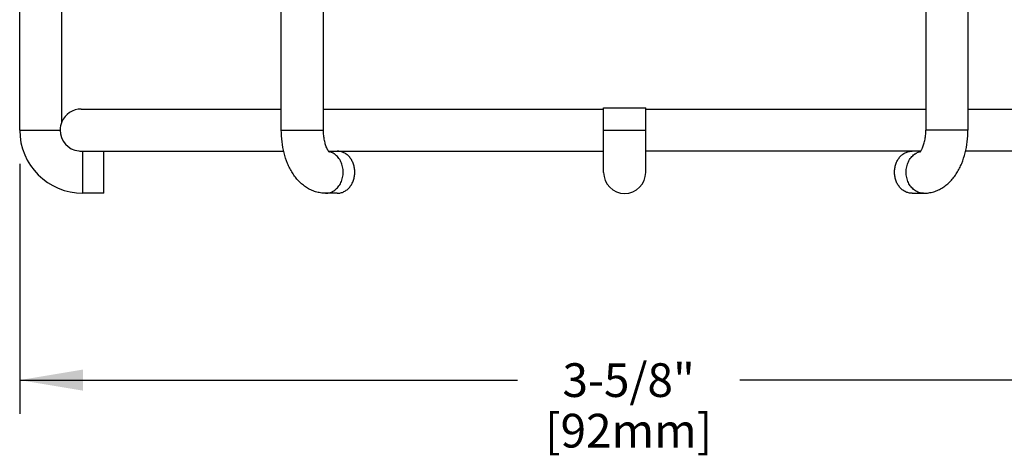
# Model space of a CAD drawing. Units: inches. Extents: x 3.17 to 7.98, y 3.21 to 8.41.
# Drawn here: x 3.17 to 6.09, y 3.21 to 4.51 of the extents above; entities that cross this region are included whole.
import ezdxf

# ---------------------------------------------------------------- set-up
doc = ezdxf.new("R2010")
doc.units = ezdxf.units.IN
doc.header["$LTSCALE"] = 0.935
doc.header["$MEASUREMENT"] = 0
doc.layers.get('0').update_dxf_attribs({"linetype": 'CONTINUOUS', "lineweight": 30})
doc.layers.add('12_COMPONENTS', color=7, linetype='CONTINUOUS', lineweight=30)
doc.styles.get("Standard").update_dxf_attribs({"font": 'txt', "width": 0.8})

# ---------------------------------------------------------------- blocks, each defined once
blk = doc.blocks.new('_FILLED')
at = {"color": 0, "linetype": 'ByBlock'}
blk.add_solid([(0, 0), (-1, 0.167), (-1, -0.167)], dxfattribs=at)

msp = doc.modelspace()

# ---------------------------------------------------------------- linework, layer by layer
at = {"color": 2, "linetype": 'Continuous', "lineweight": 30}
for p, q in [((3.1667, 4.0782), (3.1667, 3.3362)), ((3.1667, 3.4362), (4.6435, 3.4362)), ((6.7567, 3.4362), (5.3035, 3.4362))]:
    msp.add_line(p, q, dxfattribs=at)
at = {"layer": '12_COMPONENTS', "color": 7, "linetype": 'Continuous', "lineweight": 30}
for p, q in [((3.1667, 4.1782), (3.1667, 6.8617)), ((3.2917, 4.2027), (3.2917, 6.8617)), ((3.9429, 4.1782), (3.9429, 6.1918)), ((4.0679, 4.1782), (4.0679, 6.1918)), ((5.8554, 6.1877), (5.8554, 4.1782)), ((5.9804, 6.1877), (5.9804, 4.1782)), ((3.3492, 4.2407), (3.9429, 4.2407)), ((4.0679, 4.2407), (4.8992, 4.2407)), ((4.8992, 4.2447), (5.0242, 4.2447)), ((4.8992, 4.0527), (4.8992, 4.2447)), ((5.0242, 4.0527), (5.0242, 4.2447)), ((5.0242, 4.2407), (5.8554, 4.2407)), ((5.9804, 4.2407), (6.5742, 4.2407)), ((3.3492, 4.1157), (3.9508, 4.1157)), ((3.4167, 3.9907), (3.4167, 4.1157)), ((4.0831, 4.1157), (4.8992, 4.1157)), ((5.8402, 4.1157), (5.0242, 4.1157)), ((6.5742, 4.1157), (5.9726, 4.1157)), ((3.4167, 3.9907), (3.3542, 3.9907)), ((4.1089, 3.9907), (4.0744, 3.9907)), ((5.8144, 3.9907), (5.8489, 3.9907))]:
    msp.add_line(p, q, dxfattribs=at)
at = {"layer": '12_COMPONENTS', "color": 9, "linetype": 'Continuous', "lineweight": 30}
for p, q in [((3.1667, 4.1782), (3.2868, 4.1782)), ((3.9429, 4.1782), (4.0679, 4.1782)), ((5.9804, 4.1782), (5.8554, 4.1782)), ((4.8992, 4.1777), (5.0242, 4.1777)), ((3.3542, 3.9907), (3.3542, 4.1157))]:
    msp.add_line(p, q, dxfattribs=at)
at = {"layer": '12_COMPONENTS', "color": 7, "linetype": 'Continuous', "lineweight": 30}
for centre, radius, start, end in [((3.3492, 4.1782), 0.0625, 90, 156.9261), ((3.3542, 4.1782), 0.1875, 180, 270), ((3.3514, 4.1782), 0.0645, 157.6979, 180.0078), ((3.3493, 4.1782), 0.0625, 179.9368, 263.0305), ((3.3492, 4.1778), 0.0621, 263.1085, 270.0009), ((4.9617, 4.0527), 0.0625, 180, 360)]:
    msp.add_arc(centre, radius, start, end, dxfattribs=at)
at = {"layer": '12_COMPONENTS', "color": 9, "linetype": 'Continuous', "lineweight": 30}
for centre, start, end in [((4.0738, 4.0694), 63.6111, 75.4636), ((5.8496, 4.0694), 104.5364, 116.3889)]:
    msp.add_arc(centre, 0.0464, start, end, dxfattribs=at)
at = {"layer": '12_COMPONENTS', "color": 7, "linetype": 'Continuous', "lineweight": 30}
for points, knots in [([(4.0744, 3.9907), (4.0694, 3.9907), (4.0593, 3.9915), (4.0446, 3.9948), (4.0306, 4.0003), (4.0174, 4.0075), (4.0053, 4.0165), (3.9943, 4.0268), (3.9845, 4.0384), (3.9757, 4.0511), (3.968, 4.0647), (3.959, 4.0842), (3.9504, 4.1105), (3.9443, 4.1438), (3.9429, 4.1667), (3.9429, 4.1782)], [0, 0, 0, 0, 0.059571, 0.118731, 0.17789, 0.237036, 0.296124, 0.355456, 0.415261, 0.475845, 0.537474, 0.600296, 0.729656, 0.863548, 1, 1, 1, 1]), ([(4.0786, 4.1234), (4.0779, 4.125), (4.0763, 4.1286), (4.0743, 4.1343), (4.0725, 4.1406), (4.0703, 4.15), (4.0684, 4.1626), (4.0679, 4.173), (4.0679, 4.1782)], [0, 0, 0, 0, 0.096385, 0.204842, 0.323142, 0.44937, 0.718941, 1, 1, 1, 1]), ([(5.8447, 4.1234), (5.8455, 4.125), (5.847, 4.1286), (5.849, 4.1343), (5.8509, 4.1406), (5.8531, 4.15), (5.8549, 4.1626), (5.8554, 4.173), (5.8554, 4.1782)], [0, 0, 0, 0, 0.096385, 0.204842, 0.323142, 0.44937, 0.718941, 1, 1, 1, 1]), ([(5.8489, 3.9907), (5.8539, 3.9907), (5.864, 3.9915), (5.8787, 3.9948), (5.8927, 4.0003), (5.9059, 4.0075), (5.918, 4.0165), (5.929, 4.0268), (5.9389, 4.0384), (5.9476, 4.0511), (5.9554, 4.0647), (5.9643, 4.0842), (5.9729, 4.1105), (5.979, 4.1438), (5.9804, 4.1667), (5.9804, 4.1782)], [0, 0, 0, 0, 0.059571, 0.118731, 0.17789, 0.237036, 0.296124, 0.355456, 0.415261, 0.475845, 0.537474, 0.600296, 0.729656, 0.863548, 1, 1, 1, 1]), ([(4.0855, 4.1128), (4.0855, 4.1128), (4.0855, 4.1127), (4.0856, 4.1127), (4.0856, 4.1127), (4.0856, 4.1127), (4.0856, 4.1127), (4.0856, 4.1127), (4.0855, 4.1128), (4.0854, 4.1128), (4.0853, 4.1129), (4.0852, 4.1131), (4.085, 4.1133), (4.0847, 4.1136), (4.0843, 4.1141), (4.0839, 4.1146), (4.0833, 4.1153), (4.0827, 4.1162), (4.0821, 4.1171), (4.0812, 4.1185), (4.08, 4.1206), (4.0791, 4.1224), (4.0786, 4.1234)], [0, 0, 0, 0, 0.006478, 0.010707, 0.012604, 0.013253, 0.014486, 0.016342, 0.02192, 0.029974, 0.040492, 0.05346, 0.068868, 0.106973, 0.154766, 0.212243, 0.279431, 0.356314, 0.442557, 0.537747, 0.753343, 1, 1, 1, 1]), ([(5.8379, 4.1128), (5.8378, 4.1128), (5.8378, 4.1127), (5.8378, 4.1127), (5.8377, 4.1127), (5.8377, 4.1127), (5.8377, 4.1127), (5.8378, 4.1127), (5.8378, 4.1128), (5.8379, 4.1128), (5.838, 4.1129), (5.8381, 4.1131), (5.8383, 4.1133), (5.8386, 4.1136), (5.839, 4.1141), (5.8395, 4.1146), (5.84, 4.1153), (5.8406, 4.1162), (5.8412, 4.1171), (5.8421, 4.1185), (5.8433, 4.1206), (5.8442, 4.1224), (5.8447, 4.1234)], [0, 0, 0, 0, 0.006478, 0.010707, 0.012604, 0.013253, 0.014486, 0.016342, 0.02192, 0.029974, 0.040492, 0.05346, 0.068868, 0.106973, 0.154766, 0.212243, 0.279431, 0.356314, 0.442557, 0.537747, 0.753343, 1, 1, 1, 1]), ([(4.1089, 3.9907), (4.1123, 3.9907), (4.1192, 3.9916), (4.1291, 3.9952), (4.1382, 4.0011), (4.1462, 4.0089), (4.1526, 4.0184), (4.1574, 4.0293), (4.1604, 4.041), (4.1614, 4.0532), (4.1604, 4.0654), (4.1574, 4.0772), (4.1526, 4.088), (4.1462, 4.0976), (4.1382, 4.1054), (4.1291, 4.1113), (4.1192, 4.1149), (4.1123, 4.1157), (4.1089, 4.1157)], [0, 0, 0, 0, 0.05673, 0.114595, 0.174043, 0.235538, 0.299253, 0.364933, 0.432078, 0.5, 0.567922, 0.635067, 0.700747, 0.764462, 0.825957, 0.885405, 0.94327, 1, 1, 1, 1]), ([(5.8144, 3.9907), (5.811, 3.9907), (5.8041, 3.9916), (5.7942, 3.9952), (5.7851, 4.0011), (5.7772, 4.0089), (5.7707, 4.0184), (5.7659, 4.0293), (5.763, 4.041), (5.762, 4.0532), (5.763, 4.0654), (5.7659, 4.0772), (5.7707, 4.088), (5.7772, 4.0976), (5.7851, 4.1054), (5.7942, 4.1113), (5.8041, 4.1149), (5.811, 4.1157), (5.8144, 4.1157)], [0, 0, 0, 0, 0.05673, 0.114595, 0.174043, 0.235538, 0.299253, 0.364933, 0.432078, 0.5, 0.567922, 0.635067, 0.700747, 0.764462, 0.825957, 0.885405, 0.94327, 1, 1, 1, 1])]:
    msp.add_open_spline(points, degree=3, knots=knots, dxfattribs=at)
at = {"layer": '12_COMPONENTS', "color": 9, "linetype": 'Continuous', "lineweight": 30}
for points, knots in [([(4.1014, 4.1067), (4.1008, 4.1071), (4.0986, 4.1087), (4.0962, 4.1101), (4.0944, 4.111)], [0, 0, 0, 0, 0.252332, 1, 1, 1, 1]), ([(4.1014, 3.9998), (4.1033, 4.0012), (4.107, 4.0043), (4.112, 4.0097), (4.1163, 4.0158), (4.12, 4.0225), (4.1229, 4.0297), (4.125, 4.0374), (4.1263, 4.0452), (4.1267, 4.0532), (4.1263, 4.0612), (4.125, 4.0691), (4.1229, 4.0767), (4.12, 4.0839), (4.1163, 4.0907), (4.112, 4.0968), (4.107, 4.1022), (4.1033, 4.1053), (4.1014, 4.1067)], [0, 0, 0, 0, 0.058333, 0.118028, 0.17913, 0.241538, 0.305071, 0.369517, 0.4346, 0.5, 0.5654, 0.630483, 0.694929, 0.758462, 0.82087, 0.881972, 0.941667, 1, 1, 1, 1]), ([(5.8219, 3.9998), (5.82, 4.0012), (5.8163, 4.0043), (5.8113, 4.0097), (5.807, 4.0158), (5.8034, 4.0225), (5.8005, 4.0297), (5.7984, 4.0374), (5.7971, 4.0452), (5.7966, 4.0532), (5.7971, 4.0612), (5.7984, 4.0691), (5.8005, 4.0767), (5.8034, 4.0839), (5.807, 4.0907), (5.8113, 4.0968), (5.8163, 4.1022), (5.82, 4.1053), (5.8219, 4.1067)], [0, 0, 0, 0, 0.058333, 0.118028, 0.17913, 0.241538, 0.305071, 0.369517, 0.4346, 0.5, 0.5654, 0.630483, 0.694929, 0.758462, 0.82087, 0.881972, 0.941667, 1, 1, 1, 1]), ([(5.8219, 4.1067), (5.8225, 4.1071), (5.8247, 4.1087), (5.8271, 4.1101), (5.829, 4.111)], [0, 0, 0, 0, 0.252332, 1, 1, 1, 1]), ([(4.0744, 3.9907), (4.0768, 3.9907), (4.0815, 3.9911), (4.0885, 3.9929), (4.0952, 3.9957), (4.0994, 3.9983), (4.1014, 3.9998)], [0, 0, 0, 0, 0.244618, 0.492232, 0.743702, 1, 1, 1, 1]), ([(5.8489, 3.9907), (5.8466, 3.9907), (5.8418, 3.9911), (5.8348, 3.9929), (5.8281, 3.9957), (5.8239, 3.9983), (5.8219, 3.9998)], [0, 0, 0, 0, 0.244618, 0.492232, 0.743702, 1, 1, 1, 1])]:
    msp.add_open_spline(points, degree=3, knots=knots, dxfattribs=at)

# ---------------------------------------------------------------- block references
at = {"color": 2, "linetype": 'Continuous', "lineweight": 30, "xscale": 0.1875, "yscale": 0.1875, "zscale": 0.1875, "rotation": 180}
msp.add_blockref('_FILLED', (3.1667, 3.4362), dxfattribs=at)

# ---------------------------------------------------------------- texts
at = {"color": 2, "linetype": 'Continuous', "lineweight": 30, "insert": (4.9735, 3.4862), "char_height": 0.1, "width": 0.56, "attachment_point": 2, "line_spacing_factor": 0.9}
msp.add_mtext('{\\fHelvetica-Light|b0|i0|c0|p34;3-5/8"\\P[92mm]}', dxfattribs=at)

doc.saveas('drawing.dxf')
